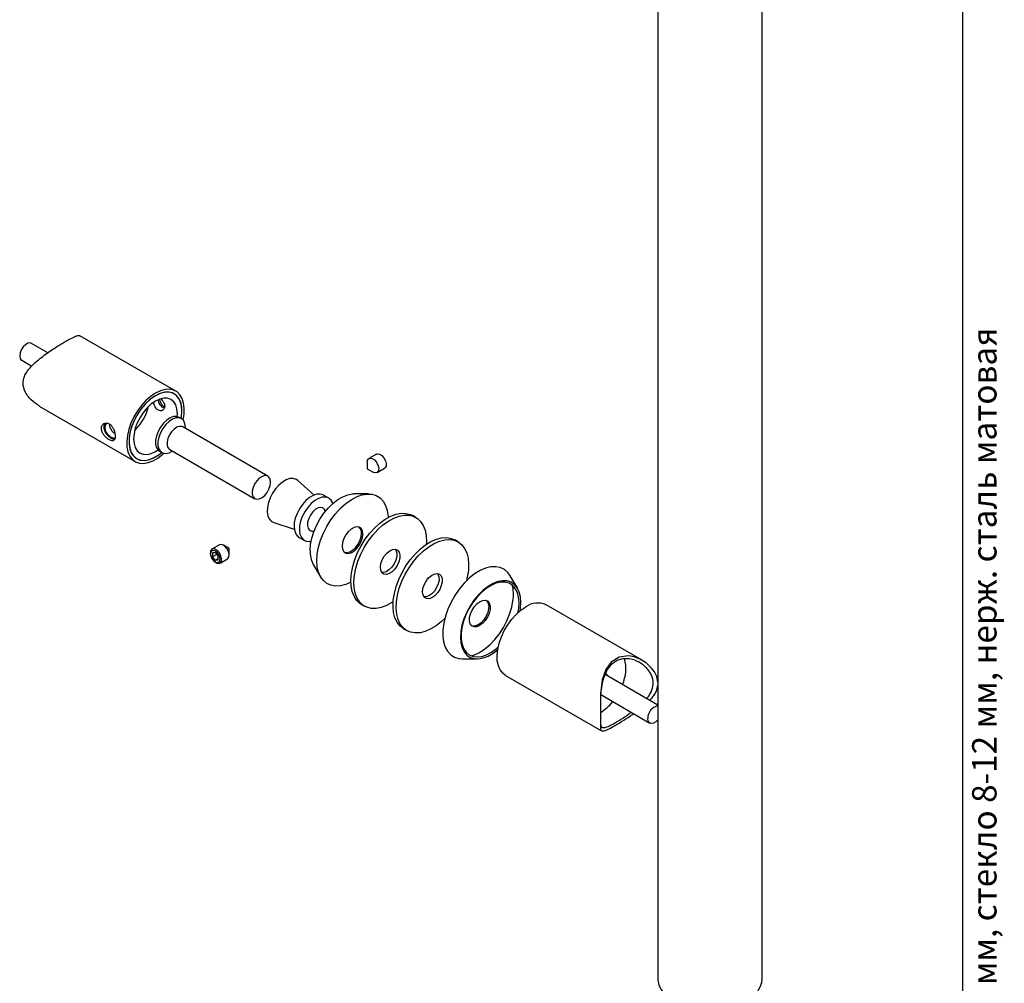
# Model space of a CAD drawing. Units: millimetres. Extents: x 16 to 913, y -25 to 584.
# Drawn here: x 637 to 838, y 179 to 376 of the extents above; entities that cross this region are included whole.
import ezdxf

# ---------------------------------------------------------------- set-up
doc = ezdxf.new("R2010")
doc.units = ezdxf.units.MM
doc.styles.add('SLDTEXTSTYLE0', font='TXT', dxfattribs={"width": 0.7, "bigfont": 'bigfont'})

msp = doc.modelspace()

# ---------------------------------------------------------------- linework, layer by layer
at = {"color": 7, "linetype": 'Continuous', "lineweight": 25, "ltscale": 2}
for p, q in [((830, 10), (830, 584)), ((767.5231, 424.8082), (767.5231, 179.846)), ((788.8564, 179.846), (788.8564, 424.8082)), ((668.8006, 300.2488), (649.1597, 311.5872)), ((642.5704, 308.0782), (639.2355, 310.0034)), ((637.2357, 306.5392), (639.2926, 305.3518)), ((640.8309, 297.1508), (660.468, 285.8146)), ((669.934, 294.5909), (669.4625, 294.8631)), ((687.6521, 282.8229), (670.2101, 292.8919)), ((670.7625, 292.573), (670.7625, 292.7595)), ((665.4629, 287.9347), (665.9343, 287.6625)), ((667.5437, 288.273), (684.9857, 278.204)), ((667.9346, 287.8608), (668.0961, 287.9541)), ((709.8775, 287.3296), (708.3464, 286.4457)), ((708.0011, 285.6826), (708.0011, 284.3247)), ((710.0129, 283.5589), (711.5441, 284.4428)), ((708.0035, 284.3206), (709.1795, 283.6415)), ((697.1078, 278.9623), (693.8166, 281.9161)), ((700.1324, 278.3124), (699.0482, 278.9383)), ((708.2706, 279.17), (705.2739, 279.1812)), ((717.9435, 274.3809), (717.3072, 274.7483)), ((688.8537, 273.3191), (693.0575, 271.9461)), ((694.0486, 270.2778), (695.1328, 269.6519)), ((677.7098, 268.7596), (676.1786, 267.8757)), ((679.7192, 267.9979), (678.5433, 268.677)), ((726.5938, 269.3872), (725.9574, 269.7546)), ((676.8908, 267.1481), (676.3015, 267.0954)), ((676.3015, 267.0954), (676.3015, 266.3097)), ((677.1644, 266.8078), (676.3015, 266.3097)), ((676.8908, 265.5766), (676.3015, 266.3097)), ((676.8908, 267.1481), (677.4801, 266.415)), ((677.4801, 265.6293), (677.4801, 266.415)), ((679.7216, 266.6358), (679.7216, 267.9938)), ((677.4801, 265.9168), (676.8908, 265.5766)), ((677.4801, 265.6293), (676.8908, 265.5766)), ((677.8452, 264.9888), (679.3763, 265.8728)), ((696.9516, 264.765), (698.4599, 262.1755)), ((738.8072, 259.8228), (737.2989, 262.4123)), ((706.808, 256.5613), (707.4444, 256.1939)), ((764.2876, 245.1253), (744.6496, 256.4621)), ((715.4583, 251.5676), (716.0947, 251.2002)), ((727.4882, 245.4178), (730.4849, 245.4066)), ((736.3169, 242.0279), (755.9605, 230.688)), ((767.5231, 235.9446), (756.7021, 242.1914)), ((755.8057, 238.0902), (765.882, 232.2733))]:
    msp.add_line(p, q, dxfattribs=at)
at = {"color": 7, "linetype": 'Continuous', "lineweight": 25, "ltscale": 2, "flags": 128}
for points in [[(639.2355, 310.0034), (638.9427, 310.0938), (638.4812, 310.0213), (637.9901, 309.7378), (637.5285, 309.2774), (637.1523, 308.6956), (636.9067, 308.0627), (636.8214, 307.4549), (636.9067, 306.9456), (637.1523, 306.5962), (637.2357, 306.5392)], [(670.2734, 294.3131), (670.4791, 295.5415), (670.5215, 296.7191), (670.3946, 297.7906), (670.1019, 298.7252), (669.652, 299.496), (669.0577, 300.0808), (668.3361, 300.4628), (667.5081, 300.6311), (666.5973, 300.5807), (665.6301, 300.3132), (664.6343, 299.8362)], [(664.6343, 299.8362), (663.6384, 299.1634), (662.6712, 298.3143), (661.7605, 297.3131), (660.9325, 296.1888), (660.2109, 294.9737), (659.6166, 293.7027), (659.1666, 292.4124), (658.874, 291.1399), (658.747, 289.9218), (658.7895, 288.7932), (659, 287.7866), (659.3727, 286.9308), (659.8967, 286.2505), (660.557, 285.7654), (661.3346, 285.4892), (662.2071, 285.4301), (663.1495, 285.5896), (664.1346, 285.9632), (665.134, 286.5402), (666.1191, 287.3039), (666.3447, 287.5075)], [(664.6343, 299.2918), (663.6663, 298.6324), (662.7294, 297.793), (661.8538, 296.8005), (661.0675, 295.687), (660.3959, 294.488), (659.8604, 293.2423), (659.4785, 291.9898), (659.2622, 290.7708), (659.2186, 289.6244), (659.3491, 288.5876), (659.6494, 287.6936), (660.1099, 286.9711), (660.7159, 286.4435), (661.4478, 286.1276), (662.2821, 286.0336), (663.1921, 286.1645), (664.1483, 286.5162), (665.1202, 287.0773), (665.9049, 287.6795)], [(670.0554, 296.1612), (669.9683, 297.2287), (669.7098, 298.1613), (669.2881, 298.9291), (668.7168, 299.5073), (668.0143, 299.8773), (667.2032, 300.0273), (666.3095, 299.9525), (665.362, 299.6553), (664.3911, 299.1451), (663.428, 298.4385), (662.5036, 297.5581), (661.6478, 296.5322), (660.8879, 295.3938), (660.2485, 294.1794), (659.75, 292.9282), (659.4085, 291.6803), (659.235, 290.4759), (659.235, 289.3536), (659.4085, 288.3495), (659.75, 287.4959), (660.2485, 286.8202), (660.8879, 286.3442), (661.6478, 286.0831), (662.5036, 286.0453), (663.428, 286.2321), (664.3911, 286.6374), (665.362, 287.2483), (665.9049, 287.6795)], [(669.0835, 295.0112), (669.1126, 295.617), (669.0266, 296.5762), (668.7717, 297.3992), (668.3579, 298.0544), (667.8009, 298.5165), (667.1223, 298.7679), (666.3481, 298.7988), (665.508, 298.6081), (664.6343, 298.2031), (663.7606, 297.5994), (662.9205, 296.8201), (662.1462, 295.8952), (661.4676, 294.8603), (660.9107, 293.7552), (660.4968, 292.6222), (660.242, 291.505), (660.1559, 290.4464), (660.242, 289.4872), (660.4968, 288.6642), (660.9107, 288.009), (661.4676, 287.5468), (662.1462, 287.2955), (662.9205, 287.2646), (663.7606, 287.4553), (664.6343, 287.8603), (665.145, 288.1888)], [(669.9046, 294.6079), (669.9195, 294.6898), (670.05, 295.8772), (670.0064, 296.9732), (669.7901, 297.9426), (669.4081, 298.754), (668.8727, 299.3816), (668.2011, 299.8051), (667.4148, 300.0108), (666.5391, 299.9923), (665.6023, 299.75), (664.6343, 299.2918)], [(669.4625, 294.8631), (668.9783, 295.0315), (668.3367, 295.0097), (667.6403, 294.7611), (666.9327, 294.3012), (666.2584, 293.659), (665.6598, 292.8747), (665.1745, 291.9977), (664.8329, 291.0831), (664.6566, 290.1883), (664.6566, 289.3696), (664.8329, 288.6784), (665.1745, 288.1581), (665.4629, 287.9347)], [(670.7625, 292.7595), (670.6737, 293.5205), (670.4127, 294.1311), (669.9959, 294.5528), (669.4497, 294.7593), (668.8081, 294.7376), (668.1117, 294.489), (667.4041, 294.0291), (666.7298, 293.3868), (666.1312, 292.6026), (665.6459, 291.7256), (665.3043, 290.8109), (665.128, 289.9161), (665.128, 289.0974), (665.3043, 288.4062), (665.6459, 287.8859), (666.1312, 287.5693), (666.7298, 287.4762), (667.4041, 287.6125), (667.9346, 287.8608)], [(669.9046, 294.6079), (669.9683, 294.9932), (670.0554, 296.1612)], [(670.2101, 292.8919), (670.0526, 292.9635), (669.5658, 293.0071), (669.0178, 292.8352), (668.4573, 292.4631), (667.9341, 291.9239), (667.4947, 291.2655), (667.178, 290.5465), (667.0124, 289.8306), (667.0124, 289.1815), (667.178, 288.657), (667.4947, 288.3035), (667.5437, 288.273)], [(708.0011, 285.6826), (708.0413, 286.0117), (708.2447, 286.3705), (708.5904, 286.521), (709.0258, 286.4404), (709.4847, 286.1407), (709.8971, 285.6678), (710.2003, 285.0936), (710.3481, 284.5054), (710.318, 283.9929), (710.1146, 283.6341), (709.7689, 283.4836), (709.3335, 283.5642), (709.1795, 283.6415)], [(709.8775, 287.3296), (710.1216, 287.405), (710.557, 287.3243), (711.0158, 287.0247), (711.4282, 286.5517), (711.7314, 285.9775), (711.8792, 285.3893), (711.8492, 284.8768), (711.6458, 284.518), (711.5441, 284.4428)], [(708.0015, 284.3231), (708.0012, 284.3243), (708.0012, 284.3253), (708.0016, 284.3261), (708.0023, 284.3264), (708.0032, 284.3262), (708.0041, 284.3256), (708.0049, 284.3247), (708.0055, 284.3235), (708.0058, 284.3223), (708.0058, 284.3213), (708.0054, 284.3206), (708.0047, 284.3203), (708.0038, 284.3204), (708.0029, 284.321), (708.0021, 284.322), (708.0015, 284.3231)], [(688.2045, 281.602), (688.1207, 282.1954), (687.8769, 282.6394), (687.4946, 282.8945), (687.0078, 282.938), (686.4598, 282.7661), (685.8993, 282.394), (685.3761, 281.8549), (684.9366, 281.1965), (684.62, 280.4774), (684.4543, 279.7616), (684.4543, 279.1125), (684.62, 278.5879), (684.9366, 278.2344), (685.3761, 278.0834), (685.8993, 278.1483), (686.4598, 278.4234), (687.0078, 278.8842), (687.4946, 279.4897), (687.8769, 280.1862), (688.1207, 280.9118), (688.2045, 281.602)], [(693.8166, 281.9161), (693.4602, 282.1618), (692.8509, 282.3432), (692.1565, 282.3117), (691.4096, 282.069), (690.6451, 281.6262), (689.8987, 281.0042), (689.2053, 280.2319), (688.5975, 279.3456), (688.1035, 278.3867), (687.7464, 277.3999), (687.5431, 276.4315), (687.5029, 275.5267), (687.6278, 274.7278), (687.9119, 274.0722), (688.3419, 273.5905), (688.8537, 273.3191)], [(699.0482, 278.9383), (698.9757, 278.9778), (698.3663, 279.1592), (697.6719, 279.1277), (696.925, 278.885), (696.1605, 278.4422), (695.4141, 277.8202), (694.7208, 277.048), (694.1129, 276.1616), (693.6189, 275.2027), (693.2619, 274.2159), (693.0585, 273.2475), (693.0183, 272.3427), (693.1432, 271.5438), (693.4273, 270.8882), (693.8574, 270.4065), (694.0486, 270.2778)], [(700.0599, 278.3519), (699.4505, 278.5333), (698.7562, 278.5018), (698.0093, 278.2591), (697.2447, 277.8163), (696.4984, 277.1943), (695.805, 276.422), (695.1971, 275.5357), (694.7031, 274.5768), (694.3461, 273.59), (694.1427, 272.6216), (694.1026, 271.7168), (694.2274, 270.9179), (694.5116, 270.2623), (694.9416, 269.7806), (695.4975, 269.4954), (696.1532, 269.42), (696.4774, 269.4566)], [(696.2898, 267.601), (696.3744, 268.8279), (696.6257, 270.1189), (697.0369, 271.4388), (697.5968, 272.7517), (698.2901, 274.0217), (699.098, 275.2141), (699.9983, 276.2965), (700.9665, 277.2392), (701.9762, 278.0167), (702.9999, 278.6077), (704.0096, 278.996), (704.9779, 279.1711), (705.2739, 279.1812)], [(697.6797, 265.5187), (697.7654, 266.8561), (698.0203, 268.2611), (698.4384, 269.7006), (699.0101, 271.141), (699.7218, 272.5485), (700.557, 273.8901), (701.4959, 275.1343), (702.5167, 276.252), (703.5954, 277.217), (704.7066, 278.0067), (705.8245, 278.6025), (706.9227, 278.9905), (707.9755, 279.1617), (708.9582, 279.1119), (709.8479, 278.8424), (710.6236, 278.3594), (711.2672, 277.6744), (711.7636, 276.8033), (712.1011, 275.7665), (712.2718, 274.5885), (712.2848, 274.3556)], [(698.9272, 276.3127), (698.4655, 276.4165), (697.9299, 276.304), (697.3678, 275.9852), (696.8293, 275.4884), (696.3622, 274.8578), (696.0079, 274.1494), (695.798, 273.4261), (695.7511, 272.7522), (695.8714, 272.1876), (696.1482, 271.7825), (696.5568, 271.5728), (697.0611, 271.5772), (697.0913, 271.5839)], [(699.4388, 275.6503), (699.2738, 276.0018), (698.9272, 276.3127)], [(705.0209, 264.3277), (705.4525, 265.7574), (706.0316, 267.1847), (706.7454, 268.578), (707.5778, 269.9059), (708.5103, 271.1388), (709.522, 272.2493), (710.5904, 273.2124), (711.6916, 274.0068), (712.8009, 274.6145), (713.8936, 275.0221), (714.9453, 275.2205), (715.9325, 275.2051), (716.8332, 274.9765), (717.3072, 274.7483)], [(705.6573, 263.9603), (706.0889, 265.39), (706.668, 266.8174), (707.3818, 268.2106), (708.2142, 269.5385), (709.1467, 270.7715), (710.1584, 271.8819), (711.2268, 272.8451), (712.328, 273.6394), (713.4373, 274.2471), (714.53, 274.6547), (715.5817, 274.8531), (716.5689, 274.8377), (717.4696, 274.6091), (718.2635, 274.1722), (718.9331, 273.5368), (719.4632, 272.7172), (719.8422, 271.7315), (720.0615, 270.602), (720.1162, 269.3537), (720.0932, 268.8505)], [(707.1078, 270.9614), (707.0219, 271.602), (706.7711, 272.0914), (706.3757, 272.3901), (705.8677, 272.4738), (705.2884, 272.3358), (704.6846, 271.9872), (704.1053, 271.4564), (703.5973, 270.7862), (703.2019, 270.031), (702.9511, 269.252), (702.8652, 268.5122), (702.9511, 267.8717), (703.2019, 267.3823), (703.5973, 267.0836), (704.1053, 266.9999), (704.6846, 267.1379), (705.2884, 267.4864), (705.8677, 268.0173), (706.3757, 268.6875), (706.7711, 269.4427), (707.0219, 270.2217), (707.1078, 270.9614)], [(703.3519, 267.2319), (703.8224, 267.1631), (704.4018, 267.3011), (705.0056, 267.6497), (705.5849, 268.1806), (706.0928, 268.8508), (706.4882, 269.606), (706.7391, 270.385), (706.825, 271.1247)], [(715.9174, 264.446), (716.8164, 265.7162), (717.8022, 266.8736), (718.853, 267.8921), (719.9452, 268.7492), (721.0545, 269.4255), (722.156, 269.9061), (723.2251, 270.1801), (724.238, 270.2416), (725.1721, 270.089), (725.9574, 269.7546)], [(679.5637, 267.4074), (679.2605, 267.9817), (678.8481, 268.4546), (678.3892, 268.7542), (677.9538, 268.8349), (677.7098, 268.7596)], [(716.5538, 264.0786), (717.4528, 265.3489), (718.4386, 266.5062), (719.4894, 267.5247), (720.5816, 268.3818), (721.6909, 269.0581), (722.7924, 269.5387), (723.8615, 269.8128), (724.8744, 269.8742), (725.8085, 269.7216), (726.6428, 269.3584), (727.3588, 268.7927), (727.9405, 268.0372), (728.3747, 267.1086), (728.652, 266.0279), (728.7659, 264.819), (728.7141, 263.5091), (728.4977, 262.1273), (728.3195, 261.383)], [(678.0325, 266.5235), (677.7293, 267.0978), (677.3169, 267.5707), (676.8581, 267.8703), (676.4227, 267.951), (676.0769, 267.8005), (675.8736, 267.4416), (675.8435, 266.9291), (675.9913, 266.341), (676.2945, 265.7668), (676.7069, 265.2938), (677.1657, 264.9942), (677.6012, 264.9135), (677.9469, 265.064), (678.1503, 265.4229), (678.1803, 265.9354), (678.0325, 266.5235)], [(677.7298, 266.4374), (677.4805, 266.9094), (677.1415, 267.2981), (676.7644, 267.5444), (676.4064, 267.6108), (676.1222, 267.487), (675.9551, 267.1921), (675.9304, 266.7708), (676.0518, 266.2873), (676.3011, 265.8153), (676.6401, 265.4265), (677.0172, 265.1803), (677.3752, 265.1139), (677.6594, 265.2377), (677.8265, 265.5326), (677.8512, 265.9539), (677.7298, 266.4374)], [(679.3763, 265.8728), (679.478, 265.948), (679.6814, 266.3068), (679.7115, 266.8193), (679.5637, 267.4074)], [(679.7216, 267.9938), (679.7216, 267.9942), (679.7213, 267.9953)], [(710.7952, 264.9293), (711.0679, 265.7003), (711.4851, 266.4345), (712.0098, 267.0669), (712.5952, 267.5411), (713.1894, 267.8151), (713.7396, 267.8645), (714.1969, 267.6849), (714.5206, 267.2923), (714.682, 266.7215), (714.6668, 266.0233), (714.4763, 265.2597), (714.1274, 264.4986), (713.6512, 263.8076), (713.0899, 263.248), (712.4934, 262.8697), (711.9147, 262.7062), (711.4053, 262.772), (711.0104, 263.0614), (710.7651, 263.5485), (710.6912, 264.1902), (710.7952, 264.9293)], [(713.7561, 267.8622), (713.8842, 267.6596), (714.0456, 267.0889), (714.0304, 266.3907), (713.8399, 265.6271), (713.491, 264.866), (713.0148, 264.175), (712.4535, 263.6154), (711.857, 263.2371), (711.2783, 263.0736), (710.9954, 263.08)], [(704.6365, 261.1069), (703.5954, 260.6505), (702.5167, 260.3701), (701.4959, 260.3092), (700.557, 260.4694), (699.7218, 260.8467), (699.0101, 261.4324), (698.4384, 262.2128), (698.0203, 263.1695), (697.7654, 264.2802), (697.6797, 265.5187)], [(706.808, 256.5613), (706.488, 256.77), (705.8185, 257.4054), (705.2883, 258.225), (704.9094, 259.2107), (704.6901, 260.3402), (704.6354, 261.5885), (704.7465, 262.9276), (705.0209, 264.3277)], [(715.4583, 251.5676), (715.4092, 251.5964), (714.6933, 252.1621), (714.1116, 252.9177), (713.6774, 253.8462), (713.4001, 254.9269), (713.2862, 256.1358), (713.338, 257.4457), (713.5544, 258.8275), (713.9306, 260.2502), (714.4583, 261.6821), (715.1255, 263.0912), (715.9174, 264.446)], [(737.2989, 262.4123), (736.7853, 263.116), (736.0811, 263.7132), (735.2525, 264.1027), (734.3189, 264.2754), (733.3021, 264.2271), (732.2261, 263.9591), (731.116, 263.4776), (729.9978, 262.7939), (728.8978, 261.924), (727.8417, 260.8884), (726.8543, 259.7112), (725.9588, 258.4201), (725.1761, 257.0453), (724.5245, 255.6192), (724.0194, 254.175), (723.6726, 252.7466), (723.4922, 251.3676), (723.4824, 250.0702), (723.6435, 248.8849), (723.9717, 247.8394), (724.4593, 246.9583), (725.0948, 246.2622), (725.8635, 245.7673), (726.7472, 245.4854), (727.4882, 245.4178)], [(713.3086, 257.098), (713.06, 256.9354), (711.9507, 256.3277), (710.8579, 255.9201), (709.8062, 255.7217), (708.819, 255.7371), (707.9184, 255.9657), (707.1244, 256.4026), (706.4549, 257.038), (705.9247, 257.8577), (705.5457, 258.8433), (705.3265, 259.9728), (705.2718, 261.2211), (705.3829, 262.5602), (705.6573, 263.9603)], [(723.8892, 253.7086), (723.1991, 253.0627), (722.1069, 252.2056), (720.9976, 251.5293), (719.8961, 251.0487), (718.827, 250.7747), (717.8141, 250.7132), (716.88, 250.8658), (716.0456, 251.229), (715.3297, 251.7947), (714.748, 252.5503), (714.3138, 253.4788), (714.0365, 254.5595), (713.9226, 255.7684), (713.9744, 257.0783), (714.1908, 258.4601), (714.567, 259.8828), (715.0947, 261.3147), (715.7619, 262.7238), (716.5538, 264.0786)], [(720.0516, 261.315), (720.5602, 261.9701), (721.1385, 262.4762), (721.735, 262.7884), (722.2968, 262.8789), (722.774, 262.7397), (723.1242, 262.3832), (723.3162, 261.841), (723.3329, 261.1614), (723.173, 260.4046), (722.8506, 259.638), (722.3943, 258.9296), (721.8448, 258.3425), (721.2507, 257.9287), (720.665, 257.7251), (720.1396, 257.7497), (719.7213, 258.0003), (719.4471, 258.4548), (719.3416, 259.0726), (719.414, 259.7989), (719.6578, 260.5692), (720.0516, 261.315)], [(722.4064, 262.8685), (722.4878, 262.7506), (722.6798, 262.2084), (722.6965, 261.5287), (722.5366, 260.772), (722.2142, 260.0054), (721.7579, 259.297), (721.2084, 258.7099), (720.6143, 258.2961), (720.0286, 258.0925), (719.6457, 258.0863)], [(739.2997, 255.2276), (739.3879, 255.7857), (739.469, 257.0109), (739.381, 258.1379), (739.1264, 259.1358), (738.712, 259.9776), (738.1492, 260.6401), (737.4534, 261.1054), (736.6434, 261.3608), (735.7415, 261.3992), (734.7721, 261.2197), (733.7618, 260.8272), (732.7382, 260.2322), (731.729, 259.4511), (730.7619, 258.5053), (729.8632, 257.4203), (729.0575, 256.226), (728.3667, 254.9548), (727.8097, 253.6415), (727.4016, 252.3217), (727.1537, 251.0317), (727.0726, 249.8065), (727.1605, 248.6795), (727.4152, 247.6815), (727.8295, 246.8398), (728.3923, 246.1772), (729.0882, 245.7119), (729.8981, 245.4565), (730.8001, 245.4181), (731.7694, 245.5976), (732.7797, 245.9902), (733.8034, 246.5851), (734.7106, 247.2782)], [(738.8585, 254.8478), (739.018, 255.7527), (739.0956, 256.9574), (739.0023, 258.0619), (738.7408, 259.0345), (738.3187, 259.8471), (737.748, 260.4763), (737.0452, 260.9042), (736.2306, 261.1183), (735.3275, 261.1126), (734.3619, 260.8871), (733.3617, 260.4484), (732.3555, 259.8091), (731.3724, 258.9875), (730.4405, 258.0074), (729.5868, 256.8969), (728.8358, 255.6879), (728.2091, 254.4153), (727.7247, 253.1156), (727.3965, 251.8262), (727.234, 250.5843), (727.2419, 249.4255), (727.4199, 248.3833), (727.763, 247.4875), (728.2612, 246.7639), (728.9002, 246.2334), (729.6616, 245.9113), (730.5236, 245.8067), (731.4613, 245.9227), (732.4478, 246.256), (733.4546, 246.797), (734.4529, 247.53), (734.8189, 247.8501)], [(728.9616, 253.8742), (729.1428, 254.6439), (729.4789, 255.4171), (729.9428, 256.1313), (730.4967, 256.7285), (731.0959, 257.1604), (731.6918, 257.3919), (732.2361, 257.4044), (732.6847, 257.1968), (733.0013, 256.7859), (733.1603, 256.205), (733.1487, 255.5012), (732.9675, 254.7315), (732.6314, 253.9583), (732.1676, 253.2441), (731.6137, 252.6469), (731.0145, 252.215), (730.4186, 251.9835), (729.8743, 251.971), (729.4256, 252.1786), (729.109, 252.5895), (728.95, 253.1704), (728.9616, 253.8742)], [(729.3437, 246.0144), (729.9469, 246.2165), (731.0215, 246.733), (732.0969, 247.4454), (733.1466, 248.3362), (734.1449, 249.3833), (735.067, 250.5611), (735.8904, 251.8404), (736.5947, 253.1899), (737.1627, 254.5763), (737.5802, 255.9654), (737.8371, 257.323)], [(732.407, 257.3559), (732.7185, 256.9492), (732.8775, 256.3683), (732.8659, 255.6645), (732.6847, 254.8948), (732.3486, 254.1216), (731.8848, 253.4074), (731.3308, 252.8102), (730.7316, 252.3783), (730.1358, 252.1468), (729.5914, 252.1343), (729.4206, 252.1828)], [(736.3169, 242.0279), (735.7457, 242.4638), (735.2217, 243.1441), (734.849, 243.9999), (734.6384, 245.0065), (734.596, 246.1351), (734.723, 247.3532), (735.0156, 248.6257), (735.4656, 249.916), (736.0599, 251.187), (736.7814, 252.4021), (737.6095, 253.5264), (738.5202, 254.5276), (739.4874, 255.3767), (740.4833, 256.0495)], [(767.5231, 240.6318), (767.3165, 241.798), (766.8416, 242.7283), (766.1785, 243.5962), (765.0933, 244.5903), (763.8158, 245.3762), (762.6962, 245.8078), (761.5108, 246.021), (759.6102, 245.7821), (757.9681, 244.7635), (756.8401, 243.2104), (756.1011, 241.1017), (755.7588, 238.2861), (755.7386, 236.9665), (755.7634, 235.6284), (755.7911, 234.5881), (755.8039, 233.5972), (755.8039, 233.5972)], [(767.5231, 232.9199), (767.1275, 232.5389), (766.6363, 232.2553), (766.1748, 232.1829), (765.7986, 232.3302), (765.553, 232.6797), (765.4677, 233.189)], [(767.5231, 179.846), (767.5305, 179.6157), (767.709, 178.7012), (768.1216, 177.8122), (768.7592, 176.9686), (769.6074, 176.1894), (770.6473, 175.4918), (771.8557, 174.8915), (773.2055, 174.4018), (774.6668, 174.0338), (776.2067, 173.7956), (777.7909, 173.6925), (779.384, 173.7269), (780.9505, 173.898), (782.4553, 174.202), (783.8647, 174.6321), (785.1475, 175.1786), (786.2748, 175.8293), (787.2215, 176.5698), (787.9664, 177.3835), (788.4929, 178.2522), (788.7893, 179.1565), (788.8564, 179.846)]]:
    msp.add_lwpolyline(points, dxfattribs=at)
at = {"color": 7, "linetype": 'Continuous', "lineweight": 25, "ltscale": 4}
for centre, radius, start, end in [((653.1437, 299.665), 10.3997, 314.103732, 345.901645), ((699.0771, 276.6092), 2.0007, 18.549767, 60.579539), ((705.283, 271.2712), 1.549, 354.573264, 47.054261), ((679.7165, 267.9936), 0.00506, 20.018322, 57.565193), ((701.8816, 267.4107), 5.595, 178.050609, 208.220318), ((729.5437, 258.5872), 8.3891, 351.332905, 13.230234), ((742.9137, 252.749), 4.0988, 64.943581, 126.366878), ((752.7716, 243.444), 8.1963, 336.167969, 14.542321), ((756.2303, 241.7465), 0.9551, 10.577523, 58.112463), ((750.2788, 242.9495), 10.1638, 302.885712, 321.828276), ((768.0946, 233.266), 2.628, 102.560242, 181.680141)]:
    msp.add_arc(centre, radius, start, end, dxfattribs=at)
at = {"color": 7, "linetype": 'Continuous', "lineweight": 25, "ltscale": 2}
for points, knots in [([(640.8661, 297.2042), (640.2631, 297.5803), (639.3503, 298.1496), (638.4238, 299.2791), (637.7752, 300.37), (637.4143, 301.755), (637.6752, 303.0947), (638.2531, 304.1559), (638.9942, 305.1033), (640.0095, 306.1016), (641.2053, 307.0855), (642.4254, 307.9883), (643.8584, 308.9744), (645.5534, 310.0489), (647.2022, 310.9966), (648.3675, 311.529), (648.9818, 311.7351), (649.0876, 311.5605), (649.1147, 311.5158)], [0, 0, 0, 0, 0.08788941, 0.1330378, 0.17919589, 0.24682802, 0.31466011, 0.3587577, 0.40408204, 0.46485287, 0.52736966, 0.57833325, 0.630644, 0.71607317, 0.80175544, 0.88227416, 0.9698682, 1, 1, 1, 1]), ([(665.772, 298.5952), (665.8731, 298.4911), (666.105, 298.2522), (666.3766, 297.8007), (666.5333, 297.3064), (666.5191, 296.8498), (666.3464, 296.4832), (666.0429, 296.2427), (665.6506, 296.1672), (665.2333, 296.2823), (664.8524, 296.5737), (664.5452, 296.9994), (664.3341, 297.4584), (664.2696, 297.7552), (664.2436, 297.8749)], [0, 0, 0, 0, 0.068485213, 0.157189301, 0.246230672, 0.332758286, 0.417866862, 0.504627307, 0.593750842, 0.682314696, 0.768057256, 0.853199463, 0.94079829, 1, 1, 1, 1]), ([(666.4947, 296.9449), (666.4765, 296.9533), (666.3015, 297.0344), (666.0116, 297.3766), (665.6762, 297.9064), (665.5474, 298.3116), (665.4856, 298.5056)], [0, 0, 0, 0, 0.038030402, 0.365501315, 0.69612527, 1, 1, 1, 1]), ([(666.457, 296.7861), (666.4483, 296.7862), (666.3091, 296.7894), (666.0262, 296.9662), (665.6675, 297.3079), (665.3894, 297.7821), (665.2282, 298.1759), (665.1944, 298.3808), (665.1891, 298.4128)], [0, 0, 0, 0, 0.01554531, 0.25160209, 0.48345208, 0.71717123, 0.95586581, 1, 1, 1, 1]), ([(656.3847, 290.9907), (656.3733, 291.1823), (656.3504, 291.5656), (656.1666, 292.215), (655.8756, 292.8263), (655.4754, 293.3293), (655.0032, 293.6476), (654.5142, 293.7492), (654.0654, 293.6363), (653.719, 293.325), (653.5392, 292.8553), (653.5592, 292.2949), (653.7675, 291.7088), (654.1306, 291.1447), (654.5981, 290.6501), (655.0963, 290.278), (655.5533, 290.0681), (655.9294, 290.0381), (656.2031, 290.2026), (656.3593, 290.5323), (656.3769, 290.8498), (656.3847, 290.9907)], [0, 0, 0, 0, 0.05265312, 0.10527175, 0.15879329, 0.21302668, 0.2662446, 0.31829132, 0.37083918, 0.42475972, 0.47882516, 0.53160714, 0.5836881, 0.63664393, 0.69078229, 0.744581, 0.79696201, 0.84909226, 0.90248782, 0.95672816, 1, 1, 1, 1]), ([(654.322, 293.6639), (654.2887, 293.6372), (654.1345, 293.5133), (654.0185, 293.1278), (654.027, 292.5796), (654.2367, 291.9948), (654.6, 291.4356), (655.0714, 290.9399), (655.5689, 290.572), (655.9784, 290.3642), (656.1686, 290.3606), (656.2411, 290.3592)], [0, 0, 0, 0, 0.03556033, 0.16491235, 0.29067175, 0.41440982, 0.54051778, 0.6699964, 0.79865936, 0.92329654, 1, 1, 1, 1]), ([(654.9234, 293.6289), (654.8437, 293.6154), (654.6371, 293.5804), (654.3944, 293.3327), (654.248, 292.9469), (654.2675, 292.4766), (654.4412, 291.985), (654.7427, 291.5115), (655.1292, 291.0992), (655.5434, 290.7889), (655.9212, 290.6251), (656.1911, 290.5889), (656.2952, 290.6681), (656.328, 290.693)], [0, 0, 0, 0, 0.06297292, 0.16332099, 0.26385548, 0.36241315, 0.45992357, 0.5588245, 0.65951111, 0.75960338, 0.85754524, 0.95517592, 1, 1, 1, 1]), ([(655.2213, 293.4621), (655.215, 293.3215), (655.2021, 293.0344), (655.382, 292.5533), (655.6824, 292.0918), (656.0253, 291.7202), (656.2485, 291.5628), (656.3331, 291.5031)], [0, 0, 0, 0, 0.20575277, 0.42012156, 0.63865103, 0.86313257, 1, 1, 1, 1]), ([(758.8621, 244.8952), (758.3606, 244.512), (757.3595, 243.7468), (756.4105, 241.8031), (755.9607, 239.8527), (755.7915, 238.078), (755.7482, 237.0533), (755.7464, 236.5663), (755.7463, 236.5476)], [0, 0, 0, 0, 0.22711477, 0.45338901, 0.70034781, 0.84505338, 0.99405296, 1, 1, 1, 1]), ([(765.2008, 237.2852), (765.218, 237.3019), (765.7629, 237.832), (766.3524, 238.9143), (766.6996, 240.5521), (766.3473, 241.9034), (765.7171, 242.9597), (764.7621, 244.0372), (763.4894, 244.8973), (762.0124, 245.3955), (760.854, 245.4959), (759.7753, 245.3384), (759.1703, 245.0448), (758.8621, 244.8952)], [0, 0, 0, 0, 0.0045202, 0.14367252, 0.2553202, 0.36706596, 0.44058403, 0.51618275, 0.66921826, 0.75850693, 0.85119833, 0.92422775, 1, 1, 1, 1]), ([(765.8299, 236.922), (765.8746, 236.9612), (766.216, 237.2604), (766.6748, 237.8847), (767.325, 238.8484), (767.4529, 239.6055), (767.5231, 240.0206)], [0, 0, 0, 0, 0.04412502, 0.33701123, 0.63644755, 1, 1, 1, 1]), ([(755.8039, 233.5972), (755.8011, 233.3053), (755.7955, 232.7089), (755.7581, 231.9802), (755.7292, 231.3892), (755.7599, 230.8229), (755.9795, 230.6002), (756.4953, 230.6736), (757.1556, 230.9143), (758.2937, 231.4867), (760.0092, 232.5075), (761.5103, 233.4543), (762.3201, 234.0492), (762.5338, 234.2062)], [0, 0, 0, 0, 0.06090357, 0.12444844, 0.19968652, 0.27706712, 0.43361831, 0.5074979, 0.58331965, 0.70946075, 0.83589836, 0.9566929, 1, 1, 1, 1]), ([(755.769, 232.2208), (755.7703, 232.1619), (755.7774, 231.8438), (755.8698, 231.5947), (756.0855, 231.334), (756.4679, 231.3011), (757.1241, 231.4736), (758.2272, 231.9919), (759.8322, 232.9479), (761.1917, 233.8206), (761.8964, 234.3689), (762.0478, 234.4867)], [0, 0, 0, 0, 0.02474461, 0.13363557, 0.2456461, 0.35534501, 0.46876529, 0.63394034, 0.79953304, 0.95693439, 1, 1, 1, 1])]:
    msp.add_open_spline(points, degree=3, knots=knots, dxfattribs=at)

# ---------------------------------------------------------------- texts
at = {"color": 7, "linetype": 'Continuous', "lineweight": 0, "ltscale": 2, "insert": (831.875, 9.882), "char_height": 5, "attachment_point": 1, "rotation": 90, "style": 'SLDTEXTSTYLE0'}
msp.add_mtext('Файл: 803-637-U_Ручка (633-450 SSS) 32×275×450 мм, стекло 8-12 мм, нерж. сталь матовая', dxfattribs=at)

doc.saveas('drawing.dxf')
